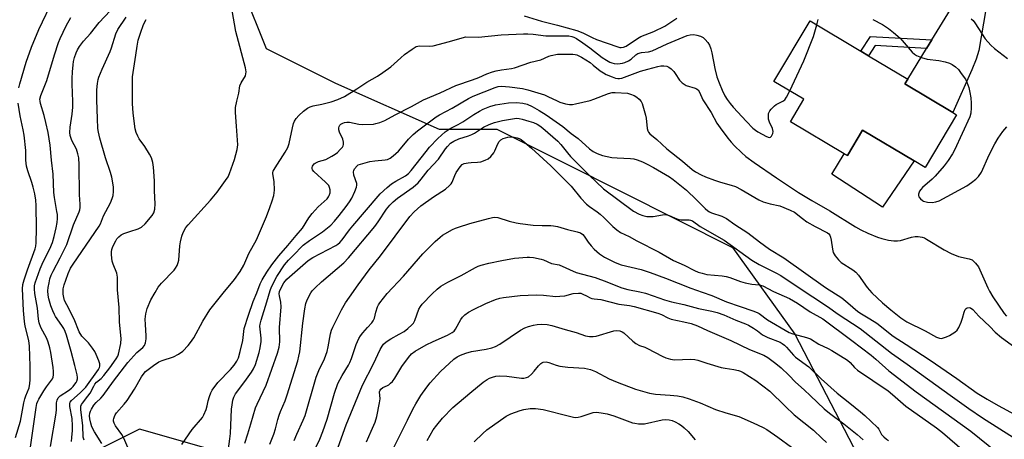
# Model space of a CAD drawing. Units: inches. Extents: x 1279763 to 1285764, y 521451 to 525451.
# Drawn here: x 1281190 to 1281546, y 523148 to 523299 of the extents above; entities that cross this region are included whole.
import ezdxf

# ---------------------------------------------------------------- set-up
doc = ezdxf.new("R2010")
doc.units = ezdxf.units.IN
doc.header["$MEASUREMENT"] = 0
for name, color, linetype in [('BLDG-Footprint', 5, 'Continuous'), ('CULTRL-Pad', 6, 'Continuous'), ('NTRL-Trees', 3, 'Continuous'), ('TRANS-Driveway', 251, 'Continuous'), ('TRANS-Non Street Sidewalk', 7, 'Continuous'), ('Undefined', 1, 'Continuous')]:
    doc.layers.add(name, color=color, linetype=linetype)

msp = doc.modelspace()

# ---------------------------------------------------------------- linework, layer by layer
at = {"layer": 'BLDG-Footprint', "elevation": 361.17}
msp.add_lwpolyline([(1281528.52, 523265.07), (1281517.18, 523246.03), (1281513.18, 523248.41), (1281494.54, 523259.52), (1281489.04, 523250.29), (1281487.93, 523250.95), (1281468.51, 523262.52), (1281473.34, 523270.62), (1281462.52, 523277.07), (1281475.56, 523298.96), (1281493.88, 523288.05), (1281496.67, 523286.38), (1281510.87, 523277.92), (1281509.83, 523276.2), (1281527.13, 523265.89)], close=True, dxfattribs=at)
at = {"layer": 'CULTRL-Pad'}
msp.add_lwpolyline([(1281494.54, 523259.52), (1281513.18, 523248.41), (1281501.73, 523231.7), (1281483.44, 523243.53), (1281487.93, 523250.95), (1281489.04, 523250.29)], close=True, dxfattribs=at)
at = {"layer": 'NTRL-Trees'}
msp.add_polyline3d([(1281270.7, 523309.79, 0), (1281279.04, 523288.96, 0), (1281304.04, 523276.46, 0), (1281341.54, 523259.79, 0), (1281362.37, 523259.79, 0), (1281387.37, 523247.29, 0), (1281447.53, 523217.07, 0), (1281470.1, 523185.82, 0), (1281494.4, 523138.95, 0), (1281473.57, 523095.54, 0), (1281438.85, 523090.34, 0), (1281398.92, 523109.43, 0), (1281355.52, 523118.11, 0), (1281262.37, 523143.12, 0), (1281233.2, 523151.46, 0), (1281216.54, 523143.12, 0), (1281212.37, 523118.12, 0), (1281230.43, 522907.26, 0), (1281254.9, 522739.21, 0), (1281287.63, 522638.22, 0), (1281305, 522591.72, 0), (1281314.12, 522572.28, 0), (1281328.5, 522550.31, 0)], dxfattribs=at)
at = {"layer": 'TRANS-Driveway'}
msp.add_lwpolyline([(1281559.17, 523322.23), (1281553.48, 523321.09), (1281550.03, 523319.99), (1281547.43, 523318.47), (1281545.32, 523316.85), (1281544.27, 523315.65), (1281543.08, 523313.78), (1281540.74, 523308.82), (1281539.93, 523306.44), (1281539.11, 523303.05), (1281536.55, 523288.24), (1281535.61, 523285.15), (1281534.07, 523281.22), (1281527.13, 523265.89), (1281509.83, 523276.2), (1281510.87, 523277.92), (1281517.62, 523288.94), (1281519.55, 523292.09), (1281537.25, 523320.97), (1281539.36, 523325.66), (1281540.26, 523328.23), (1281540.71, 523332.76), (1281547.71, 523328.59), (1281554.82, 523324.6)], close=True, dxfattribs=at)
at = {"layer": 'TRANS-Non Street Sidewalk'}
msp.add_lwpolyline([(1281519.55, 523292.09), (1281517.62, 523288.94), (1281499.12, 523290.01), (1281496.67, 523286.38), (1281493.88, 523288.05), (1281497.45, 523293.37)], close=True, dxfattribs=at)
at = {"layer": 'Undefined'}
for points, elevation in [([(1281189.59, 523274.73), (1281189.96, 523276.16), (1281192.27, 523284.06), (1281194.21, 523289.49), (1281196.85, 523295.88), (1281202.21, 523307.22)], 348), ([(1281201.01, 523145.23), (1281203.09, 523157.25), (1281203.21, 523158.6), (1281203.26, 523160.96), (1281203.41, 523161.92), (1281203.84, 523162.81), (1281204.53, 523163.55), (1281207.5, 523165.47), (1281208.59, 523166.3), (1281209.18, 523166.87), (1281209.9, 523167.69), (1281210.35, 523168.35), (1281210.57, 523168.84), (1281210.75, 523169.64), (1281210.77, 523170.19), (1281210.65, 523171.06), (1281209.87, 523174.51), (1281208.53, 523179.54), (1281206.83, 523185.46), (1281206.33, 523186.8), (1281205.86, 523187.8), (1281205.18, 523188.88), (1281202.89, 523192.12), (1281202.47, 523192.86), (1281201.86, 523194.18), (1281201.15, 523196.06), (1281200.5, 523198.5), (1281200.23, 523199.86), (1281200.12, 523201.48), (1281200.19, 523202.6), (1281200.51, 523204.32), (1281200.85, 523205.74), (1281201.29, 523207.04), (1281202, 523208.59), (1281204.6, 523213.34), (1281207, 523218.23), (1281209.4, 523225.3), (1281211.43, 523229.95), (1281211.67, 523230.74), (1281211.81, 523231.53), (1281211.82, 523232.69), (1281211.53, 523236.07), (1281211.38, 523246.9), (1281211.25, 523249.53), (1281210.97, 523250.95), (1281210.46, 523252.58), (1281208.8, 523255.79), (1281208.38, 523256.79), (1281208.19, 523257.51), (1281208.09, 523258.63), (1281208.17, 523260.62), (1281208.93, 523265.29), (1281209.17, 523267.73), (1281209.15, 523269.88), (1281208.84, 523276.11), (1281208.88, 523278.12), (1281208.97, 523280.5), (1281209.2, 523283.11), (1281209.39, 523284.26), (1281209.78, 523285.69), (1281210.32, 523287.38), (1281210.79, 523288.45), (1281211.56, 523289.68), (1281212.92, 523291.57), (1281215.5, 523294.37), (1281218.65, 523298.39), (1281224.71, 523304.76)], 352), ([(1281219.57, 523146.25), (1281216.95, 523150.52), (1281216.02, 523152.34), (1281215.58, 523153.65), (1281215.24, 523155.26), (1281215.16, 523156.26), (1281215.25, 523157.23), (1281215.49, 523157.98), (1281215.83, 523158.74), (1281216.72, 523160.18), (1281217.5, 523161.06), (1281219.23, 523162.66), (1281220.12, 523163.68), (1281223.81, 523168.83), (1281229.05, 523175.51), (1281232.21, 523179.2), (1281234.41, 523181), (1281235.01, 523181.7), (1281235.41, 523182.71), (1281235.68, 523184.08), (1281235.68, 523185.24), (1281235.35, 523189.25), (1281235.28, 523191.16), (1281235.49, 523193.12), (1281235.99, 523195.04), (1281237.27, 523198.17), (1281238.89, 523200.81), (1281239.99, 523202.81), (1281241.14, 523204.17), (1281245.71, 523208.94), (1281246.26, 523209.64), (1281246.82, 523210.61), (1281247.21, 523211.65), (1281247.38, 523212.5), (1281247.83, 523217.71), (1281248.03, 523219.15), (1281248.5, 523221.15), (1281249.02, 523222.49), (1281249.98, 523224.26), (1281250.75, 523225.31), (1281258.92, 523234.25), (1281261.27, 523237.11), (1281264.32, 523241.27), (1281265.2, 523242.66), (1281265.79, 523243.82), (1281267.53, 523248.91), (1281268.52, 523252.52), (1281268.68, 523253.35), (1281268.74, 523254.21), (1281268.3, 523260.95), (1281267.88, 523265.91), (1281267.92, 523267.65), (1281268.36, 523269.92), (1281269.07, 523272.84), (1281269.47, 523275.46), (1281269.94, 523276.52), (1281271.48, 523279.07), (1281271.7, 523279.77), (1281271.76, 523280.54), (1281271.49, 523281.96), (1281268, 523295.12), (1281266.71, 523302.75)], 358), ([(1281193.68, 523144.12), (1281195.85, 523159.3), (1281196.14, 523160.75), (1281196.44, 523161.6), (1281196.82, 523162.36), (1281198.58, 523165.29), (1281199.55, 523166.74), (1281201.71, 523169.63), (1281201.99, 523170.27), (1281202.13, 523171.12), (1281202.12, 523172.3), (1281201.97, 523173.75), (1281201.22, 523179.2), (1281200.84, 523180.9), (1281200.24, 523182.88), (1281199.73, 523184.25), (1281197.58, 523188.14), (1281196.96, 523189.84), (1281196.74, 523191.24), (1281196.35, 523195.16), (1281195.44, 523200.44), (1281195.22, 523202.17), (1281195.27, 523203.27), (1281195.48, 523204.37), (1281197.31, 523209.33), (1281198.41, 523211.9), (1281200.85, 523216.59), (1281201.77, 523218.93), (1281202.36, 523221.01), (1281203.09, 523224.17), (1281203.41, 523226.13), (1281203.54, 523227.54), (1281203.52, 523228.96), (1281203.39, 523230.12), (1281202.53, 523235.1), (1281202.27, 523236.97), (1281202, 523243.63), (1281201.37, 523248.6), (1281200.98, 523254.03), (1281200.17, 523258.61), (1281199.38, 523262.29), (1281198.76, 523264.82), (1281197.42, 523269.06), (1281197.26, 523269.93), (1281197.25, 523270.66), (1281197.53, 523271.96), (1281199.67, 523277.46), (1281202.47, 523286.67), (1281203.93, 523291.16), (1281204.51, 523292.6), (1281206.67, 523297.22), (1281208.38, 523300.23)], 350), ([(1281208.65, 523147.03), (1281208.72, 523148.44), (1281209, 523150.95), (1281209.03, 523152.68), (1281208.93, 523155.28), (1281208.08, 523159.61), (1281208.05, 523160.72), (1281208.2, 523161.21), (1281208.61, 523161.77), (1281211.81, 523164.64), (1281213.05, 523165.87), (1281213.76, 523166.69), (1281218.43, 523173.02), (1281218.8, 523173.74), (1281218.92, 523174.26), (1281218.83, 523175.04), (1281218.5, 523176.1), (1281217.54, 523178.48), (1281217.02, 523179.5), (1281216.18, 523180.74), (1281214.73, 523182.64), (1281212.38, 523185.07), (1281211.43, 523186.63), (1281209.62, 523191.19), (1281206.9, 523196.33), (1281206.15, 523197.94), (1281205.83, 523199.07), (1281205.61, 523200.22), (1281205.57, 523201.09), (1281205.68, 523202.22), (1281205.99, 523203.63), (1281206.54, 523205.28), (1281207.45, 523207.73), (1281208.33, 523209.59), (1281209.28, 523211.1), (1281218.65, 523224.85), (1281219.07, 523225.68), (1281220.23, 523228.53), (1281222.74, 523233.19), (1281223.38, 523234.78), (1281223.69, 523235.87), (1281223.82, 523237.3), (1281223.79, 523239.03), (1281223.23, 523242.52), (1281222.74, 523244.23), (1281220.92, 523249.53), (1281218.85, 523256.54), (1281218.36, 523258.72), (1281218.2, 523260.1), (1281218.02, 523263.65), (1281217.83, 523270.27), (1281217.81, 523274.03), (1281217.98, 523276.37), (1281218.23, 523277.83), (1281218.47, 523278.67), (1281219.69, 523281.52), (1281222.66, 523287.84), (1281223.12, 523289.23), (1281224.6, 523294.32), (1281225.41, 523295.9), (1281228.38, 523300.33)], 354), ([(1281213.2, 523147.52), (1281212.9, 523148.58), (1281212.72, 523152.83), (1281212.01, 523158.48), (1281212, 523159.32), (1281212.07, 523159.78), (1281212.3, 523160.43), (1281212.59, 523160.9), (1281214.58, 523163.33), (1281215.42, 523164.48), (1281216.7, 523167.05), (1281217.09, 523167.71), (1281217.71, 523168.4), (1281219.33, 523169.81), (1281220.3, 523170.89), (1281222.5, 523173.6), (1281224.83, 523176.89), (1281225.34, 523177.82), (1281225.64, 523178.62), (1281226.43, 523182.42), (1281226.53, 523184.27), (1281225.96, 523190.15), (1281225.81, 523195.43), (1281225.28, 523201.84), (1281225.22, 523203.25), (1281225.28, 523206.4), (1281224.98, 523207.79), (1281223.69, 523211.04), (1281223.34, 523212.15), (1281223.15, 523214.39), (1281223.15, 523215.52), (1281223.25, 523216.34), (1281223.61, 523217.41), (1281224.62, 523219.47), (1281225.08, 523220.18), (1281225.8, 523220.98), (1281226.63, 523221.66), (1281227.61, 523222.17), (1281229.75, 523222.93), (1281232.74, 523223.83), (1281233.51, 523224.15), (1281233.99, 523224.45), (1281235.27, 523225.67), (1281237.83, 523228.61), (1281238.38, 523229.62), (1281238.77, 523230.97), (1281238.87, 523232.84), (1281238.66, 523237.62), (1281238.61, 523241.17), (1281238.25, 523246.12), (1281237.99, 523247.84), (1281237.51, 523249.5), (1281236.85, 523250.82), (1281235.18, 523253.61), (1281233.13, 523256.29), (1281232.58, 523257.3), (1281232.02, 523258.62), (1281231.68, 523259.97), (1281230.88, 523265.59), (1281230.63, 523269.1), (1281230.65, 523278.77), (1281231.89, 523286.58), (1281232.32, 523289.84), (1281232.77, 523292.04), (1281233.59, 523294.57), (1281234.69, 523297.64), (1281235.6, 523299.42)], 356), ([(1281372.25, 523300.81), (1281378.55, 523298.85), (1281384.31, 523297.45), (1281391.33, 523295.53), (1281393.45, 523294.65), (1281396.79, 523292.91), (1281398.41, 523292.21), (1281406.04, 523289.58), (1281406.8, 523289.38), (1281407.33, 523289.33), (1281408.13, 523289.42), (1281409.12, 523289.84), (1281413.2, 523292.59), (1281414.45, 523293.32), (1281419.05, 523295.13), (1281423.03, 523297.05), (1281427.39, 523299.89)], 358), ([(1281478.03, 523297.49), (1281478.52, 523299.46)], 360), ([(1281498.28, 523299.48), (1281501.71, 523297.63), (1281503.93, 523296.24), (1281505.77, 523294.81), (1281508.17, 523292.67), (1281512.47, 523287.7), (1281513.3, 523286.91), (1281513.97, 523286.45), (1281515.78, 523285.72), (1281517.94, 523285.11), (1281522.13, 523284.6), (1281524.34, 523284.21), (1281525.94, 523283.68), (1281526.95, 523283.18), (1281528.13, 523282.33), (1281529.18, 523281.34), (1281530.22, 523279.99), (1281531.68, 523277.88), (1281532.24, 523276.8), (1281532.89, 523274.85), (1281533.33, 523273.14), (1281533.65, 523271.19), (1281533.81, 523269.27), (1281533.82, 523267.53), (1281533.64, 523265.59), (1281533.31, 523264.25), (1281527.78, 523252.21), (1281527.09, 523250.96), (1281525.45, 523248.47), (1281524.05, 523246.55), (1281520.76, 523242.83), (1281519.71, 523241.81), (1281516.18, 523238.71), (1281515.58, 523238.08), (1281515.12, 523237.4), (1281514.8, 523236.41), (1281514.77, 523235.92), (1281514.9, 523235.45), (1281515.52, 523234.62), (1281516.14, 523234.08), (1281516.61, 523233.81), (1281517.95, 523233.46), (1281519.64, 523233.35), (1281520.98, 523233.55), (1281522.28, 523233.95), (1281532.25, 523239.4), (1281533.89, 523240.53), (1281535.45, 523241.75), (1281536.42, 523242.75), (1281537.54, 523244.35), (1281540.3, 523250.61), (1281542.33, 523254.55), (1281543.56, 523256.54), (1281545.22, 523258.94), (1281546.72, 523260.69)], 360), ([(1281533.82, 523299.64), (1281534.45, 523299.14), (1281535.14, 523298.29), (1281538.82, 523292.52), (1281540.93, 523290.14), (1281542.23, 523288.96), (1281546.96, 523285.31)], 358), ([(1281229.71, 523143.17), (1281227.54, 523148.24), (1281226.8, 523149.49), (1281224.59, 523152.62), (1281224.06, 523153.6), (1281223.86, 523154.3), (1281223.83, 523154.78), (1281223.89, 523155.28), (1281224.12, 523156), (1281224.47, 523156.66), (1281224.95, 523157.32), (1281227.72, 523160.49), (1281228.72, 523161.81), (1281231.43, 523165.95), (1281233.88, 523170.36), (1281234.52, 523171.26), (1281235.43, 523172.27), (1281238.24, 523174.49), (1281240.23, 523175.79), (1281241.42, 523176.29), (1281245.45, 523177.65), (1281247.25, 523178.51), (1281248.82, 523179.67), (1281250.8, 523181.69), (1281251.68, 523182.79), (1281252.82, 523184.45), (1281256.11, 523190.43), (1281258.66, 523194.54), (1281263.49, 523200.61), (1281267.54, 523205.5), (1281269.57, 523208.44), (1281270.9, 523210.77), (1281272.75, 523214.89), (1281275.46, 523219.88), (1281279.06, 523228.34), (1281280.36, 523231.56), (1281281.21, 523233.94), (1281281.71, 523235.86), (1281281.96, 523237.83), (1281281.83, 523240.93), (1281281.35, 523243.73), (1281281.38, 523244.21), (1281281.51, 523244.68), (1281282.19, 523245.93), (1281285.89, 523251.49), (1281286.83, 523253.17), (1281287.32, 523254.7), (1281288.45, 523260.34), (1281288.92, 523261.94), (1281289.24, 523262.69), (1281289.88, 523263.69), (1281290.83, 523264.8), (1281292.48, 523266.31), (1281293.88, 523267.37), (1281294.87, 523267.94), (1281295.94, 523268.3), (1281299.13, 523268.81), (1281302.5, 523269.68), (1281304.93, 523270.58), (1281307.35, 523271.64), (1281311.8, 523274.4), (1281315.39, 523276.78), (1281319.18, 523278.98), (1281321.15, 523280.3), (1281324.03, 523282.37), (1281327.67, 523285.65), (1281329.01, 523286.75), (1281331.8, 523288.79), (1281333.26, 523289.64), (1281334.43, 523289.88), (1281337.96, 523289.79), (1281339.4, 523289.92), (1281345.28, 523291.52), (1281349.78, 523292.83), (1281351.2, 523293.14), (1281355.72, 523293.07), (1281363.88, 523293.89), (1281371.96, 523294.29), (1281373.53, 523294.3), (1281375.53, 523294.17), (1281380.02, 523293.57), (1281387.56, 523293.6), (1281388.42, 523293.54), (1281389.46, 523293.31), (1281390.2, 523293.04), (1281391.12, 523292.56), (1281393.49, 523290.99), (1281395.92, 523289.24), (1281400.43, 523285.77), (1281401.98, 523284.73), (1281403.16, 523284.1), (1281403.95, 523283.79), (1281404.78, 523283.59), (1281406.13, 523283.48), (1281406.94, 523283.5), (1281407.75, 523283.64), (1281408.58, 523283.92), (1281409.91, 523284.53), (1281410.9, 523285.14), (1281412.54, 523286.72), (1281413.37, 523287.23), (1281414.69, 523287.58), (1281417.17, 523287.75), (1281418.53, 523288.11), (1281423.95, 523290.67), (1281431.18, 523293.68), (1281432.22, 523293.95), (1281433.6, 523293.98), (1281434.69, 523293.83), (1281435.97, 523293.43), (1281436.9, 523292.92), (1281437.71, 523292.2), (1281438.62, 523291.16), (1281439.18, 523290.19), (1281439.68, 523288.81), (1281440.08, 523287.4), (1281441.13, 523281.81), (1281441.91, 523278.79), (1281442.7, 523276.55), (1281443.85, 523273.92), (1281444.8, 523271.92), (1281445.61, 523270.54), (1281446.63, 523269.09), (1281447.72, 523267.76), (1281452.55, 523262.56), (1281454.92, 523260.14), (1281455.82, 523259.44), (1281456.69, 523258.91), (1281459.84, 523257.23), (1281460.81, 523256.87), (1281461.22, 523256.89), (1281461.68, 523257.3), (1281462.09, 523258.22), (1281462.2, 523259), (1281461.96, 523260.06), (1281460.93, 523262.42), (1281460.6, 523263.42), (1281460.49, 523264.71), (1281460.58, 523265.49), (1281460.73, 523265.97), (1281460.98, 523266.43), (1281461.47, 523267.07), (1281462.65, 523268.21), (1281463.37, 523268.69), (1281465.75, 523269.93), (1281466.44, 523270.44), (1281467.09, 523271.37), (1281468.22, 523273.67)], 360), ([(1281468.22, 523273.67), (1281473.33, 523284.51), (1281476.79, 523293.26), (1281478.03, 523297.49)], 360), ([(1281248.53, 523145.97), (1281252.3, 523151.35), (1281255.95, 523155.68), (1281256.5, 523156.69), (1281257.25, 523158.58), (1281257.69, 523159.95), (1281258.07, 523161.68), (1281258.54, 523163.29), (1281259, 523164.6), (1281259.5, 523165.6), (1281261.49, 523168.38), (1281266.14, 523172.98), (1281267.41, 523174.56), (1281268.37, 523176), (1281268.95, 523177.29), (1281269.57, 523179.53), (1281270.52, 523183.5), (1281271.09, 523187.83), (1281272.55, 523192.69), (1281274.28, 523197.61), (1281275.65, 523200.75), (1281276.82, 523203.93), (1281277.58, 523205.42), (1281279.23, 523208.21), (1281281.06, 523210.87), (1281283.58, 523214.11), (1281286.83, 523217.78), (1281289.79, 523221.39), (1281292.11, 523224.05), (1281294.4, 523227.76), (1281295.57, 523229.43), (1281297.78, 523231.81), (1281301.03, 523234.68), (1281301.56, 523235.34), (1281301.82, 523235.83), (1281302.09, 523236.88), (1281302.12, 523237.96), (1281301.94, 523238.73), (1281301.59, 523239.43), (1281301.08, 523240.1), (1281300.45, 523240.73), (1281296.27, 523244.53), (1281295.79, 523245.2), (1281295.66, 523245.57), (1281295.63, 523245.96), (1281295.75, 523246.43), (1281295.98, 523246.87), (1281296.3, 523247.28), (1281296.7, 523247.6), (1281297.94, 523248.15), (1281300.51, 523248.92), (1281302.76, 523250.1), (1281303.97, 523250.85), (1281304.77, 523251.46), (1281305.79, 523252.46), (1281306.52, 523253.36), (1281306.8, 523253.84), (1281306.96, 523254.33), (1281306.98, 523255.1), (1281306.66, 523256.17), (1281305.5, 523258.79), (1281305.24, 523259.55), (1281305.2, 523260.31), (1281305.37, 523260.83), (1281305.64, 523261.3), (1281306, 523261.67), (1281306.64, 523262.04), (1281307.36, 523262.25), (1281308.11, 523262.35), (1281309.12, 523262.31), (1281312.44, 523261.62), (1281313.84, 523261.5), (1281317.8, 523261.67), (1281318.66, 523261.83), (1281320.09, 523262.23), (1281321.9, 523263.01), (1281325.57, 523265.04), (1281331.49, 523268.02), (1281335.86, 523270.42), (1281341.92, 523272.93), (1281347.58, 523275.65), (1281353.53, 523277.64), (1281355.91, 523278.56), (1281358.71, 523279.79), (1281360.8, 523280.51), (1281362.11, 523280.87), (1281364.05, 523281.26), (1281367.68, 523281.72), (1281368.79, 523281.94), (1281374.7, 523284), (1281378.23, 523284.89), (1281381.2, 523286.16), (1281382.04, 523286.45), (1281384.33, 523286.87), (1281386.06, 523286.99), (1281389.79, 523286.92), (1281390.61, 523286.81), (1281391.31, 523286.63), (1281392.97, 523285.81), (1281396.04, 523283.86), (1281397.19, 523283.01), (1281399.72, 523280.9), (1281400.85, 523280.13), (1281401.83, 523279.63), (1281404, 523278.72), (1281405.3, 523278.26), (1281406.06, 523278.1), (1281406.75, 523278.11), (1281407.54, 523278.28), (1281414.22, 523280.79), (1281416.96, 523281.56), (1281420.57, 523282.45), (1281421.67, 523282.66), (1281422.74, 523282.7), (1281423.78, 523282.56), (1281424.49, 523282.28), (1281425.35, 523281.64), (1281426.31, 523280.66), (1281426.83, 523279.97), (1281428.41, 523277.53), (1281429.39, 523276.52), (1281430.82, 523275.62), (1281434.04, 523274.66), (1281434.53, 523274.45), (1281435.08, 523274.02), (1281435.62, 523273.17), (1281436.84, 523270.38), (1281439.81, 523265.83), (1281441.89, 523261.99), (1281443.02, 523260.32), (1281445.89, 523256.56), (1281446.99, 523255.2), (1281448.28, 523253.76), (1281450.74, 523251.35), (1281452.35, 523249.97), (1281455.32, 523247.83), (1281463.44, 523242.21), (1281471.33, 523236.96), (1281476.15, 523234.04), (1281482.76, 523230.37), (1281491.97, 523224.61), (1281493.96, 523223.5), (1281496.49, 523222.25), (1281499.92, 523220.88), (1281501.53, 523220.33), (1281503.95, 523219.79), (1281505.87, 523219.56), (1281507.19, 523219.54), (1281508.19, 523219.67), (1281512.28, 523220.81), (1281513.57, 523221.06), (1281514.66, 523221.08), (1281516.07, 523220.83), (1281516.88, 523220.56), (1281517.66, 523220.16), (1281523.98, 523216.23), (1281526.53, 523214.95), (1281529.16, 523213.88), (1281533.12, 523213.03), (1281534.11, 523212.62), (1281534.79, 523212.08), (1281535.41, 523211.46), (1281536.47, 523210.05), (1281539.79, 523202.55), (1281540.44, 523201.28), (1281541.67, 523199.25), (1281545.69, 523193.29), (1281546.55, 523192.25)], 362), ([(1281264.68, 523139.12), (1281265.85, 523147.99), (1281266.05, 523149.91), (1281266.46, 523158.64), (1281266.66, 523160.31), (1281266.97, 523161.94), (1281267.33, 523162.97), (1281267.95, 523164.19), (1281269.11, 523165.85), (1281271.93, 523169.56), (1281273.72, 523172.08), (1281274.45, 523173.26), (1281275.12, 523174.8), (1281276.52, 523179.15), (1281276.87, 523180.83), (1281277.13, 523183.13), (1281277.18, 523184.28), (1281276.75, 523188.64), (1281276.85, 523189.41), (1281277.22, 523190.82), (1281279.29, 523197.42), (1281280.39, 523201.56), (1281280.86, 523202.91), (1281282.89, 523206.67), (1281285.61, 523210.8), (1281287.02, 523212.5), (1281289.57, 523215.02), (1281291.38, 523216.98), (1281292.39, 523217.95), (1281294.63, 523219.63), (1281299.39, 523222.7), (1281302.38, 523225.17), (1281303.7, 523226.58), (1281305.4, 523228.62), (1281307.92, 523231.92), (1281309.06, 523233.55), (1281309.92, 523234.96), (1281311.01, 523237.28), (1281311.62, 523238.84), (1281311.77, 523239.63), (1281311.72, 523240.18), (1281310.72, 523243.21), (1281310.54, 523244.39), (1281310.63, 523244.85), (1281310.97, 523245.56), (1281311.84, 523246.59), (1281312.29, 523246.9), (1281313.09, 523247.22), (1281316.5, 523248.1), (1281318.23, 523248.41), (1281322.02, 523248.75), (1281322.83, 523248.94), (1281323.78, 523249.36), (1281324.92, 523250.18), (1281326.85, 523251.94), (1281328.16, 523253.44), (1281330.41, 523256.24), (1281332.09, 523257.88), (1281333.7, 523259.22), (1281340.4, 523264.26), (1281341.61, 523264.99), (1281346.17, 523267.44), (1281352.09, 523270.87), (1281353.77, 523271.71), (1281361.72, 523274.9), (1281362.8, 523275.23), (1281363.9, 523275.37), (1281365.52, 523275.31), (1281366.95, 523275.15), (1281371.58, 523274.48), (1281373.59, 523274.06), (1281379.61, 523272.23), (1281380.84, 523271.69), (1281384.11, 523270.04), (1281385.18, 523269.59), (1281387.17, 523269.04), (1281388.62, 523268.79), (1281389.7, 523268.8), (1281390.81, 523268.94), (1281396.06, 523270.22), (1281397.42, 523270.66), (1281402.7, 523272.74), (1281404.06, 523273.11), (1281405.18, 523273.12), (1281409.56, 523272.79), (1281410.66, 523272.51), (1281411.98, 523271.97), (1281412.96, 523271.4), (1281413.79, 523270.67), (1281414.49, 523269.82), (1281414.85, 523269.06), (1281416.11, 523264.93), (1281416.31, 523263.79), (1281416.72, 523260.07), (1281416.9, 523259.27), (1281417.13, 523258.77), (1281417.67, 523258.13), (1281420.18, 523256.11), (1281423.74, 523252.79), (1281429.45, 523248.25), (1281432.93, 523245.27), (1281434.16, 523244.46), (1281436.19, 523243.29), (1281437.77, 523242.6), (1281441.01, 523241.46), (1281443.22, 523240.75), (1281447.09, 523239.65), (1281448.66, 523239.07), (1281450.67, 523238.1), (1281457.07, 523234.37), (1281458.65, 523233.6), (1281461.2, 523232.85), (1281464.6, 523232.1), (1281468.4, 523230.61), (1281469.88, 523229.8), (1281472.81, 523227.52), (1281474.45, 523226.41), (1281477.46, 523224.7), (1281481.91, 523222.34), (1281482.35, 523221.98), (1281482.67, 523221.59), (1281482.99, 523220.84), (1281483.22, 523219.7), (1281483.66, 523216.46), (1281483.95, 523215.34), (1281484.61, 523214.14), (1281485.78, 523212.59), (1281486.83, 523211.66), (1281490.96, 523209.02), (1281492.09, 523208.16), (1281493.01, 523207.07), (1281496.18, 523202.59), (1281497.84, 523200.74), (1281501.79, 523197.06), (1281504.74, 523194.56), (1281508.4, 523191.66), (1281510.59, 523190.23), (1281517.2, 523186.95), (1281521.27, 523184.66), (1281522.34, 523184.3), (1281522.9, 523184.27), (1281523.45, 523184.35), (1281524.84, 523184.78), (1281525.9, 523185.28), (1281527.9, 523186.5), (1281528.76, 523187.23), (1281529.37, 523188.2), (1281530.17, 523190.11), (1281530.66, 523191.52), (1281531.21, 523193.68), (1281531.63, 523194.7), (1281531.94, 523195.08), (1281532.33, 523195.28), (1281533.03, 523195.36), (1281533.49, 523195.26), (1281534.35, 523194.65), (1281536.59, 523192.24), (1281540.5, 523188.53), (1281542.45, 523186.49), (1281544.77, 523184.55), (1281553.85, 523177.97)], 364), ([(1281188.42, 523148.46), (1281190.16, 523154.33), (1281191.42, 523160.97), (1281191.76, 523162.4), (1281192.11, 523163.49), (1281193.3, 523166.44), (1281193.62, 523167.97), (1281193.71, 523169.34), (1281193.7, 523174.25), (1281193.48, 523181.51), (1281193.16, 523183.51), (1281191.89, 523188.69), (1281191.6, 523190.39), (1281191.28, 523194.32), (1281190.92, 523202.2), (1281191.1, 523203.68), (1281191.51, 523205.42), (1281192.75, 523209.04), (1281195.56, 523216.62), (1281195.79, 523217.6), (1281195.89, 523218.72), (1281195.95, 523224.01), (1281195.87, 523232.25), (1281195.78, 523234.13), (1281195.41, 523236.43), (1281194.79, 523238.93), (1281194.28, 523240.6), (1281192.8, 523244.79), (1281192.4, 523246.45), (1281192.17, 523248.63), (1281192.09, 523252.14), (1281191.52, 523257.66), (1281191.18, 523259.62), (1281190.09, 523264.68), (1281189.42, 523269.26)], 348), ([(1281271.28, 523146.36), (1281272.42, 523149.74), (1281273.42, 523153.38), (1281275.16, 523159.22), (1281275.7, 523160.47), (1281277.95, 523165.03), (1281278.96, 523167.37), (1281283.12, 523178.97), (1281283.69, 523181.1), (1281283.89, 523183), (1281283.83, 523188.25), (1281284.4, 523195.66), (1281284.27, 523197.35), (1281283.76, 523199.58), (1281283.72, 523200.41), (1281283.86, 523201.22), (1281284.37, 523202.51), (1281285.4, 523204.3), (1281286.51, 523205.61), (1281294.18, 523212.44), (1281295.89, 523213.53), (1281304.2, 523217.87), (1281304.95, 523218.34), (1281305.57, 523218.85), (1281306.46, 523219.88), (1281309.05, 523223.44), (1281310.26, 523224.96), (1281314.55, 523229.81), (1281320.23, 523236.42), (1281322.75, 523238.81), (1281324.26, 523240.08), (1281325.84, 523241.1), (1281329.33, 523242.92), (1281330.43, 523243.77), (1281331.4, 523244.9), (1281336.76, 523251.76), (1281338.07, 523253.32), (1281340.98, 523256.45), (1281343.69, 523258.91), (1281345.55, 523260.07), (1281348.39, 523261.51), (1281350.1, 523262.49), (1281354.07, 523265.13), (1281356.09, 523266.36), (1281357.41, 523267.01), (1281359.88, 523267.99), (1281361.83, 523268.57), (1281366.63, 523269.4), (1281369.52, 523269.47), (1281371.72, 523269.26), (1281373.32, 523268.84), (1281375.11, 523268.03), (1281377.65, 523266.6), (1281380.16, 523265.03), (1281386.22, 523260.82), (1281389.19, 523258.31), (1281391.77, 523256.5), (1281395.83, 523252.79), (1281397.2, 523251.82), (1281398.63, 523251), (1281400.51, 523250.37), (1281403.86, 523249.64), (1281405.8, 523249.44), (1281410.64, 523249.26), (1281411.93, 523249.08), (1281413.03, 523248.79), (1281414.96, 523248.09), (1281416.72, 523247.21), (1281418.96, 523246.01), (1281424.76, 523242.64), (1281426.09, 523241.7), (1281430.96, 523237.75), (1281434.51, 523234.35), (1281437.61, 523231.17), (1281438.62, 523230.31), (1281439.17, 523229.97), (1281439.98, 523229.64), (1281443.65, 523228.47), (1281444.44, 523228.1), (1281445.42, 523227.51), (1281448.43, 523225.42), (1281453.1, 523222.42), (1281457.32, 523219.09), (1281460.92, 523216.51), (1281466.14, 523213.34), (1281481.11, 523202.68), (1281487.03, 523198.88), (1281489.26, 523197.11), (1281492.88, 523193.99), (1281494.21, 523193.09), (1281497.16, 523191.38), (1281499.64, 523189.74), (1281505.62, 523185.07), (1281510.28, 523182.01), (1281519.01, 523176.45), (1281528.63, 523169.77), (1281535.97, 523164.53), (1281539.54, 523162.25), (1281543.56, 523159.98), (1281549.56, 523156.77)], 366), ([(1281280.34, 523146), (1281281.81, 523149.71), (1281282.42, 523151.62), (1281283.23, 523154.99), (1281283.69, 523156.57), (1281284.16, 523157.86), (1281285.81, 523161.67), (1281286.59, 523163.83), (1281290.41, 523176.16), (1281290.84, 523177.79), (1281291.12, 523179.45), (1281292.21, 523189.71), (1281292.97, 523194.9), (1281293.34, 523196.92), (1281293.83, 523198.24), (1281295.12, 523200.73), (1281295.64, 523201.42), (1281296.66, 523202.5), (1281299.01, 523204.74), (1281307.01, 523211.51), (1281308.79, 523213.35), (1281318.24, 523224.65), (1281319.43, 523226.31), (1281322.48, 523230.96), (1281323.63, 523232.41), (1281324.88, 523233.57), (1281326.51, 523234.9), (1281332.06, 523238.94), (1281333.88, 523240.46), (1281335.05, 523241.81), (1281337.52, 523245.04), (1281341.33, 523248.95), (1281343.8, 523252.69), (1281344.5, 523253.57), (1281345.66, 523254.74), (1281346.83, 523255.5), (1281348.62, 523256.32), (1281352.12, 523257.39), (1281353.33, 523257.89), (1281354.32, 523258.45), (1281357.56, 523260.55), (1281359.56, 523261.53), (1281361.47, 523262.19), (1281364.37, 523262.92), (1281368.72, 523263.68), (1281369.6, 523263.76), (1281370.38, 523263.73), (1281371.47, 523263.51), (1281373.97, 523262.76), (1281375.62, 523262.21), (1281376.89, 523261.65), (1281377.84, 523261.09), (1281378.98, 523260.25), (1281384.37, 523255.56), (1281385.49, 523254.35), (1281387.84, 523251.31), (1281389.02, 523249.98), (1281395.73, 523243.22), (1281400.88, 523238.33), (1281411.78, 523230.19), (1281413.75, 523229.15), (1281415.13, 523228.68), (1281416.54, 523228.33), (1281417.38, 523228.26), (1281418.8, 523228.34), (1281422.25, 523228.94), (1281423.38, 523228.99), (1281424.69, 523228.64), (1281427.42, 523227.44), (1281428.16, 523227.2), (1281428.99, 523227.1), (1281431.82, 523227.1), (1281432.35, 523227), (1281433.03, 523226.69), (1281435.89, 523224.73), (1281444.48, 523219.7), (1281454.48, 523212.56), (1281457.12, 523211), (1281463.19, 523207.98), (1281464.95, 523206.99), (1281471.27, 523202.73), (1281481.92, 523195.72), (1281485.66, 523193.03), (1281493.64, 523187.83), (1281504.95, 523178.92), (1281510.67, 523174.99), (1281526.15, 523163.72), (1281532.89, 523158.99), (1281537.93, 523155.61), (1281549.04, 523148.48)], 368), ([(1281289.1, 523147.36), (1281290.11, 523149.72), (1281292.41, 523154.68), (1281293.09, 523156.4), (1281297.03, 523170.21), (1281298, 523172.61), (1281300.05, 523176.91), (1281300.98, 523179.56), (1281301.42, 523181.23), (1281302.22, 523185.93), (1281302.6, 523187.25), (1281303.04, 523188.3), (1281306.19, 523194.62), (1281307.65, 523197.05), (1281309.06, 523199.17), (1281312.2, 523203.62), (1281316.25, 523209.07), (1281320.33, 523214.08), (1281330.91, 523228.28), (1281332.53, 523230.03), (1281334.86, 523232.13), (1281339.45, 523235.43), (1281343.79, 523238.17), (1281345.31, 523239.46), (1281345.87, 523240.09), (1281346.26, 523240.73), (1281347.16, 523243.14), (1281347.7, 523244.14), (1281349.1, 523246.29), (1281349.86, 523247.07), (1281350.59, 523247.41), (1281351.96, 523247.73), (1281353.1, 523247.84), (1281355.4, 523247.9), (1281356.53, 523248.05), (1281358.17, 523248.61), (1281359.2, 523249.11), (1281360.23, 523249.99), (1281361.24, 523251.27), (1281361.65, 523252.02), (1281362.68, 523254.48), (1281363.26, 523255.43), (1281363.79, 523255.95), (1281364.65, 523256.43), (1281366.31, 523256.92), (1281367.18, 523257.04), (1281368.06, 523257.04), (1281369.65, 523256.69), (1281370.42, 523256.42), (1281371.15, 523256.06), (1281372.51, 523255.04), (1281374.91, 523253.03), (1281381.86, 523246.57), (1281389.19, 523239.21), (1281392.73, 523234.97), (1281394.72, 523232.77), (1281395.8, 523231.89), (1281398.6, 523229.99), (1281399.71, 523229.12), (1281401, 523227.97), (1281404.34, 523224.62), (1281405.69, 523223.5), (1281407.11, 523222.48), (1281410.15, 523221.06), (1281412.91, 523219.44), (1281421.03, 523215.35), (1281426.26, 523212.42), (1281430.1, 523210.67), (1281433.84, 523208.78), (1281435.17, 523208.21), (1281436.56, 523207.77), (1281438.28, 523207.38), (1281443.77, 523206.85), (1281445.19, 523206.63), (1281446.58, 523206.21), (1281450.42, 523204.82), (1281452.13, 523204.32), (1281454.47, 523203.82), (1281457.2, 523203.61), (1281458.49, 523203.3), (1281462.35, 523201.2), (1281468.08, 523198.62), (1281469.63, 523197.85), (1281471, 523197.02), (1281475.65, 523193.87), (1281480.16, 523191.27), (1281490.67, 523183.47), (1281497.63, 523178.2), (1281499.38, 523176.75), (1281504.09, 523172.51), (1281513.9, 523164.97), (1281533.7, 523150.76), (1281543.03, 523143.14)], 370), ([(1281296.99, 523144.83), (1281298.36, 523147.89), (1281299.48, 523150.65), (1281301.08, 523155.11), (1281303.64, 523164.47), (1281304.91, 523167.99), (1281306.45, 523170.86), (1281308.71, 523174.53), (1281309.24, 523175.52), (1281309.84, 523177.05), (1281311.48, 523182.09), (1281312.47, 523184.25), (1281313.05, 523185.15), (1281313.91, 523186.25), (1281315.59, 523188.2), (1281317.16, 523189.82), (1281317.7, 523190.58), (1281318.09, 523191.6), (1281318.67, 523193.76), (1281319.27, 523195.64), (1281319.61, 523196.41), (1281320.06, 523197.13), (1281322.75, 523200.5), (1281328.66, 523206.68), (1281335.61, 523214.79), (1281340.05, 523219.23), (1281341.84, 523220.79), (1281342.78, 523221.5), (1281346.32, 523223.57), (1281347.37, 523224.07), (1281348.45, 523224.47), (1281352.55, 523225.77), (1281359.39, 523227.59), (1281360.77, 523227.9), (1281361.6, 523228), (1281362.7, 523227.87), (1281366.82, 523226.64), (1281369.37, 523226.01), (1281370.79, 523225.76), (1281375.48, 523225.16), (1281378.71, 523225.04), (1281381.82, 523225.04), (1281382.89, 523224.94), (1281384.26, 523224.62), (1281387.87, 523223.57), (1281391.44, 523222.72), (1281392.55, 523222.33), (1281393.4, 523221.77), (1281393.93, 523221.16), (1281395.37, 523219.02), (1281396.43, 523217.69), (1281397.59, 523216.46), (1281399.46, 523214.8), (1281401.21, 523213.63), (1281405.13, 523211.64), (1281407.28, 523210.84), (1281414.54, 523209.1), (1281417.78, 523208.08), (1281423.35, 523206.01), (1281432.49, 523202.45), (1281436.61, 523200.93), (1281440.08, 523199.74), (1281445.42, 523197.48), (1281450.33, 523195.76), (1281454.93, 523194.27), (1281456.48, 523193.61), (1281457.22, 523193.22), (1281460.23, 523190.92), (1281467.98, 523186.33), (1281469.3, 523185.85), (1281474.25, 523184.63), (1281475.71, 523184.07), (1281478.76, 523182.2), (1281482.13, 523180.61), (1281483.41, 523179.92), (1281489.1, 523176.35), (1281490.08, 523175.53), (1281491.66, 523173.75), (1281492.74, 523172.76), (1281503.8, 523165.26), (1281505.34, 523164.04), (1281510.21, 523159.83), (1281521.22, 523151.95), (1281523.46, 523150.22), (1281535.82, 523139.5)], 372), ([(1281304.41, 523143.28), (1281307.88, 523153.09), (1281313.75, 523167.38), (1281317.81, 523175.05), (1281320.17, 523180.21), (1281320.88, 523181.47), (1281321.38, 523182.15), (1281322.42, 523183.06), (1281324.06, 523184.15), (1281327.08, 523185.76), (1281328.83, 523186.8), (1281330.2, 523187.81), (1281331.69, 523189.1), (1281332.23, 523189.72), (1281332.75, 523190.72), (1281334.16, 523194.83), (1281334.72, 523195.76), (1281335.39, 523196.63), (1281339.02, 523200.41), (1281340.75, 523202.03), (1281342.16, 523203.1), (1281344.64, 523204.62), (1281349.45, 523207.02), (1281354.59, 523209.82), (1281355.67, 523210.33), (1281356.74, 523210.68), (1281359.48, 523211.39), (1281364.22, 523212.44), (1281368.75, 523213.21), (1281373.26, 523213.61), (1281374.11, 523213.59), (1281375.56, 523213.42), (1281378.41, 523212.9), (1281379.23, 523212.62), (1281382.17, 523211.35), (1281384.88, 523210.83), (1281390.98, 523208.08), (1281397.94, 523206.21), (1281402.09, 523204.7), (1281406, 523203.07), (1281407.57, 523202.52), (1281409.73, 523201.95), (1281414.09, 523201.06), (1281416.09, 523200.56), (1281418.91, 523199.68), (1281422.97, 523198.16), (1281425.54, 523197.41), (1281429.94, 523196.45), (1281435.27, 523195), (1281440.09, 523194.06), (1281441.97, 523193.56), (1281444.39, 523192.73), (1281448.77, 523190.87), (1281452.26, 523189.52), (1281453.3, 523189.01), (1281455.07, 523187.93), (1281456.56, 523186.95), (1281458.39, 523185.58), (1281459.28, 523185.02), (1281460.28, 523184.53), (1281464.71, 523182.86), (1281465.43, 523182.45), (1281466.28, 523181.82), (1281467.08, 523181.04), (1281469.53, 523178.24), (1281470.32, 523177.45), (1281475.15, 523173.95), (1281479.6, 523169.63), (1281485.41, 523164.5), (1281489.88, 523160.83), (1281493.82, 523157.76), (1281495.37, 523156.41), (1281499.93, 523152.13), (1281500.45, 523151.44), (1281501.43, 523149.51), (1281502.17, 523148.71), (1281503.24, 523147.82), (1281503.96, 523147.39)], 374), ([(1281315.28, 523146.85), (1281316.91, 523150.77), (1281318.38, 523154.04), (1281318.93, 523156.04), (1281319.99, 523161), (1281320.15, 523162.47), (1281320, 523164.96), (1281320.15, 523165.57), (1281320.38, 523165.95), (1281321.11, 523166.53), (1281322.82, 523167.22), (1281323.31, 523167.51), (1281323.98, 523168.03), (1281324.59, 523168.64), (1281325.44, 523169.86), (1281328, 523174.06), (1281330.42, 523177.39), (1281331.56, 523178.65), (1281332.89, 523179.64), (1281336.84, 523181.93), (1281339.38, 523183.18), (1281344.53, 523185.37), (1281346.24, 523186.38), (1281346.9, 523186.9), (1281347.43, 523187.54), (1281349.29, 523191.05), (1281349.94, 523191.96), (1281350.76, 523192.72), (1281352.11, 523193.75), (1281353.89, 523194.74), (1281358.44, 523196.84), (1281361.82, 523198.26), (1281363.4, 523198.79), (1281364.78, 523199.08), (1281370.84, 523199.7), (1281376.56, 523199.95), (1281379.23, 523199.86), (1281383.71, 523199.45), (1281385.17, 523199.46), (1281386.89, 523199.64), (1281389.98, 523200.43), (1281391.86, 523200.64), (1281392.66, 523200.55), (1281393.47, 523200.28), (1281394.78, 523199.66), (1281396.14, 523198.85), (1281396.72, 523198.62), (1281397.5, 523198.49), (1281399.95, 523198.3), (1281406.5, 523196.63), (1281410.36, 523196.12), (1281411.98, 523195.78), (1281420.55, 523193.4), (1281421.9, 523192.86), (1281424.17, 523191.68), (1281425.42, 523191.21), (1281429.98, 523190.29), (1281432.54, 523189.65), (1281434.88, 523188.75), (1281438.48, 523187.11), (1281446.97, 523183.49), (1281453.69, 523180.19), (1281458.81, 523178.23), (1281460.31, 523177.32), (1281463.17, 523175.24), (1281465.1, 523173.6), (1281467.85, 523171.02), (1281470.25, 523168.41), (1281473.43, 523165.67), (1281475.77, 523163.54), (1281480.63, 523158.79), (1281482.57, 523157.21), (1281487.78, 523153.37), (1281492.58, 523149.51), (1281494.77, 523147.58)], 376), ([(1281324.53, 523143.59), (1281330.13, 523154.69), (1281332.03, 523158.69), (1281333.07, 523160.62), (1281334.92, 523163.63), (1281337.04, 523166.67), (1281338.32, 523168.23), (1281342.01, 523172.34), (1281346.78, 523176.8), (1281347.98, 523177.59), (1281349.24, 523178.25), (1281351.18, 523178.96), (1281353.19, 523179.53), (1281358.53, 523180.33), (1281360.52, 523180.84), (1281361.91, 523181.31), (1281363.47, 523182.12), (1281370.97, 523187.19), (1281372.45, 523188.07), (1281373.84, 523188.57), (1281375.56, 523189.04), (1281376.97, 523189.25), (1281378.66, 523189.35), (1281380.57, 523189.23), (1281382.23, 523188.91), (1281387.04, 523187.48), (1281391.07, 523186.44), (1281394.45, 523185.17), (1281395.8, 523184.95), (1281397.18, 523184.91), (1281398.28, 523185.09), (1281404.59, 523186.95), (1281405.72, 523187.05), (1281406.84, 523186.95), (1281407.61, 523186.68), (1281408.26, 523186.23), (1281411.49, 523183.25), (1281412.65, 523182.36), (1281413.89, 523181.75), (1281415.88, 523181.07), (1281416.86, 523180.64), (1281422.12, 523177.8), (1281423.42, 523177.22), (1281425.1, 523176.78), (1281426.51, 523176.57), (1281432.33, 523176.7), (1281433.93, 523176.59), (1281434.97, 523176.35), (1281438.27, 523175.29), (1281443.4, 523173.78), (1281444.84, 523173.5), (1281448.03, 523173.08), (1281449.71, 523172.7), (1281450.45, 523172.41), (1281451.35, 523171.91), (1281455.96, 523169), (1281461.08, 523165.2), (1281466.55, 523159.78), (1281469.83, 523156.65), (1281476.79, 523151.06), (1281479.86, 523148.16), (1281481.52, 523146.7)], 378), ([(1281337.17, 523147.32), (1281339.36, 523151.19), (1281340.62, 523152.96), (1281342.72, 523155.5), (1281346.5, 523159.35), (1281352.64, 523164.52), (1281357.44, 523168.4), (1281358.84, 523169.42), (1281359.75, 523169.92), (1281360.83, 523170.31), (1281361.98, 523170.56), (1281363.15, 523170.7), (1281365.98, 523170.59), (1281371.27, 523169.85), (1281372.08, 523169.88), (1281373.08, 523170.09), (1281373.78, 523170.41), (1281374.86, 523171.33), (1281375.84, 523172.4), (1281377.46, 523174.4), (1281378.24, 523175.19), (1281378.68, 523175.46), (1281379.14, 523175.63), (1281380.14, 523175.77), (1281381.15, 523175.58), (1281383.77, 523174.56), (1281385.07, 523174.2), (1281388.01, 523173.87), (1281394.01, 523173.46), (1281395.15, 523173.27), (1281396.2, 523172.98), (1281398, 523172.32), (1281402.95, 523169.71), (1281405.79, 523168.39), (1281412.52, 523165.94), (1281417.58, 523164.49), (1281419.75, 523164.09), (1281425.04, 523163.81), (1281427.67, 523163.53), (1281429.6, 523163.18), (1281431.81, 523162.48), (1281435.83, 523160.95), (1281441.43, 523158.58), (1281445.07, 523157.35), (1281449.76, 523155.99), (1281455.05, 523153.81), (1281458.64, 523152.03), (1281459.9, 523151.29), (1281463.86, 523148.62), (1281468.82, 523144.91)], 380), ([(1281354.11, 523146.95), (1281357.25, 523149.87), (1281358.79, 523151.17), (1281365.77, 523156.14), (1281367.41, 523156.97), (1281370.75, 523158.19), (1281372.16, 523158.58), (1281374.41, 523158.94), (1281376.36, 523158.94), (1281379.12, 523158.58), (1281388.63, 523156.15), (1281390.08, 523155.84), (1281390.95, 523155.74), (1281391.78, 523155.8), (1281392.86, 523156.06), (1281397.22, 523157.52), (1281398.33, 523157.59), (1281400.02, 523157.41), (1281402.26, 523156.98), (1281404.68, 523156.27), (1281411.35, 523153.77), (1281412.18, 523153.58), (1281413.55, 523153.41), (1281414.93, 523153.35), (1281415.77, 523153.43), (1281422.08, 523154.82), (1281423.34, 523154.93), (1281424.62, 523154.89), (1281425.72, 523154.56), (1281426.78, 523154.11), (1281428.14, 523153.38), (1281429.13, 523152.74), (1281430.02, 523152), (1281431.49, 523150.57), (1281434.02, 523147.63)], 382)]:
    msp.add_lwpolyline(points, dxfattribs=dict(at, elevation=elevation))

doc.saveas('drawing.dxf')
